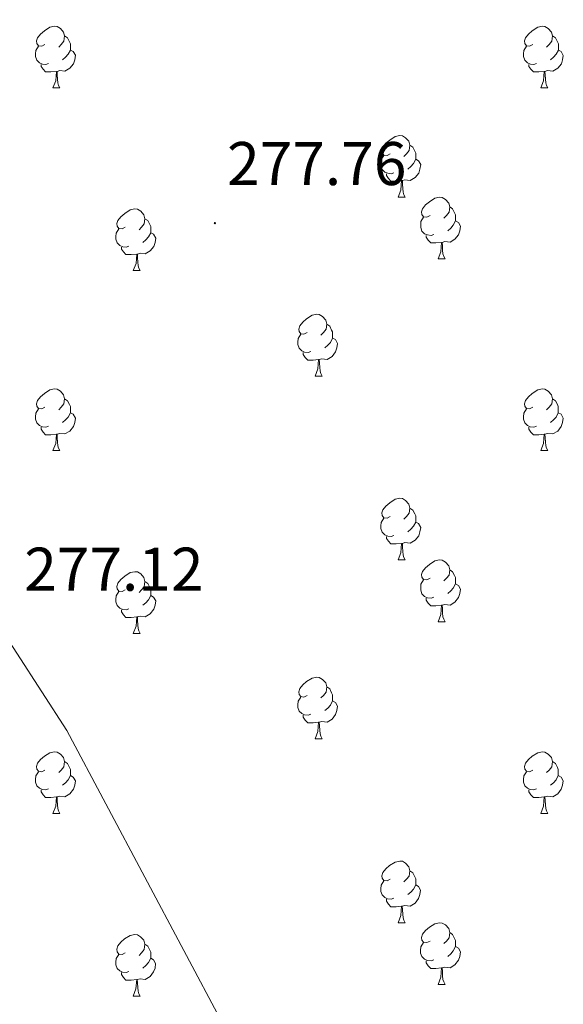
# Model space of a CAD drawing. Units: metres. Extents: x 597024 to 601521, y 4680132 to 4683165.
# Drawn here: x 600530 to 600618, y 4681946 to 4682106 of the extents above; entities that cross this region are included whole.
import ezdxf
from ezdxf.enums import TextEntityAlignment as Align

# ---------------------------------------------------------------- set-up
doc = ezdxf.new("R2010")
doc.units = ezdxf.units.M
doc.header["$MEASUREMENT"] = 0
for name, color, linetype, lineweight in [('Carátula', 7, 'Continuous', 5), ('Level 1', 19, 'Continuous', 0), ('Level 36', 19, 'Continuous', 40), ('Level 41', 19, 'Continuous', 0), ('Level 7', 1, 'Continuous', 0)]:
    doc.layers.add(name, color=color, linetype=linetype, lineweight=lineweight)
doc.styles.add('Arial', font='ARIAL.TTF', dxfattribs={"height": 0.2})

# ---------------------------------------------------------------- blocks, each defined once
blk = doc.blocks.new('5PATER')
at = {"layer": 'Carátula', "linetype": 'Continuous', "lineweight": 5}
h = blk.add_hatch(color=250, dxfattribs=at)
edge = h.paths.add_edge_path()
edge.add_ellipse((0, 0), major_axis=(-1.33, -1.34), ratio=0.999422, start_angle=0, end_angle=360)

msp = doc.modelspace()

# ---------------------------------------------------------------- linework, layer by layer
at = {"layer": 'Level 1', "color": 19, "linetype": 'Continuous', "lineweight": 0, "ltscale": 0.5}
msp.add_polyline3d([(600569.05, 4681930.7, 275.93), (600537.34, 4681990.3, 276.46), (600512.92, 4682028.06, 277.06), (600504.06, 4682043.53, 277.06), (600478.42, 4682083.94, 277.79), (600464.38, 4682107.34, 275.71), (600452.79, 4682124.46, 274.63), (600439.59, 4682147.91, 274.83), (600431.33, 4682163.69, 275.09), (600426.72, 4682172.5, 275.15), (600411.92, 4682194.91, 275.49), (600398.6, 4682217.1, 275.95), (600393.13, 4682218.6, 276.05), (600371.93, 4682226.56, 276.29), (600365.89, 4682229.99, 276.31), (600382.1, 4682246.38, 276.45), (600375.41, 4682249.91, 276.52), (600323.95, 4682283.24, 276.35), (600289.15, 4682298.45, 275.52), (600233.07, 4682313.53, 275.06), (600172.49, 4682369.62, 274.79), (600124.07, 4682428.62, 274.68)], dxfattribs=at)
at = {"layer": 'Level 36', "color": 92, "linetype": 'Continuous', "lineweight": 0}
for points in [[(600533.8, 4682101.88, 0.01), (600533.27, 4682101.62, 0.01), (600532.74, 4682101.67, 0.01), (600532.48, 4682102.04, 0.01), (600532.42, 4682102.46, 0.01), (600532.58, 4682102.98, 0.01), (600533.06, 4682103.58, 0.01), (600533.7, 4682104.11, 0.01), (600534.6, 4682104.7, 0.01), (600535.34, 4682104.86, 0.01), (600535.77, 4682104.8, 0.01), (600536.3, 4682104.48, 0.01), (600536.83, 4682103.9, 0.01), (600536.99, 4682103.26, 0.01), (600536.88, 4682102.41, 0.01), (600536.45, 4682101.88, 0.01), (600536.03, 4682101.46, 0.01)], [(600613.13, 4682101.88, 0.01), (600612.6, 4682101.61, 0.01), (600612.07, 4682101.67, 0.01), (600611.81, 4682102.04, 0.01), (600611.75, 4682102.46, 0.01), (600611.91, 4682102.98, 0.01), (600612.39, 4682103.58, 0.01), (600613.03, 4682104.11, 0.01), (600613.93, 4682104.69, 0.01), (600614.67, 4682104.85, 0.01), (600615.09, 4682104.8, 0.01), (600615.63, 4682104.48, 0.01), (600616.15, 4682103.9, 0.01), (600616.31, 4682103.26, 0.01), (600616.21, 4682102.41, 0.01), (600615.78, 4682101.88, 0.01), (600615.36, 4682101.45, 0.01)], [(600536.99, 4682103.26, 0.01), (600537.46, 4682102.94, 0.01), (600537.78, 4682102.3, 0.01), (600537.94, 4682101.98, 0.01), (600537.94, 4682101.4, 0.01), (600537.94, 4682100.98, 0.01), (600537.57, 4682100.29, 0.01), (600537.15, 4682099.81, 0.01), (600536.67, 4682099.39, 0.01)], [(600616.31, 4682103.26, 0.01), (600616.79, 4682102.94, 0.01), (600617.11, 4682102.3, 0.01), (600617.27, 4682101.98, 0.01), (600617.27, 4682101.4, 0.01), (600617.27, 4682100.98, 0.01), (600616.89, 4682100.29, 0.01), (600616.47, 4682099.81, 0.01), (600615.99, 4682099.39, 0.01)], [(600534.39, 4682098.8, 0.01), (600533.96, 4682098.64, 0.01), (600533.38, 4682098.7, 0.01), (600532.9, 4682098.91, 0.01), (600532.48, 4682099.34, 0.01), (600532.26, 4682099.92, 0.01), (600532.26, 4682100.34, 0.01), (600532.32, 4682100.92, 0.01), (600532.74, 4682101.62, 0.01)], [(600537.94, 4682100.98, 0.01), (600538.39, 4682100.73, 0.01), (600538.74, 4682100.12, 0.01), (600538.63, 4682099.39, 0.01), (600538.42, 4682098.75, 0.01), (600537.83, 4682098.01, 0.01), (600537.04, 4682097.53, 0.01), (600536.19, 4682097.64, 0.01), (600535.76, 4682097.5, 0.01)], [(600613.71, 4682098.8, 0.01), (600613.29, 4682098.64, 0.01), (600612.71, 4682098.7, 0.01), (600612.23, 4682098.91, 0.01), (600611.81, 4682099.33, 0.01), (600611.59, 4682099.92, 0.01), (600611.59, 4682100.34, 0.01), (600611.65, 4682100.92, 0.01), (600612.07, 4682101.61, 0.01)], [(600617.27, 4682100.98, 0.01), (600617.72, 4682100.73, 0.01), (600618.07, 4682100.11, 0.01), (600617.95, 4682099.39, 0.01), (600617.75, 4682098.75, 0.01), (600617.16, 4682098.01, 0.01), (600616.37, 4682097.53, 0.01), (600615.51, 4682097.63, 0.01), (600615.09, 4682097.5, 0.01)], [(600535.65, 4682097.5, 0.01), (600534.76, 4682097.42, 0.01), (600533.91, 4682097.42, 0.01), (600533.49, 4682097.85, 0.01), (600533.17, 4682098.32, 0.01), (600533.17, 4682098.64, 0.01)], [(600535.1, 4682094.82, 0.01), (600535.54, 4682095.98, 0.01), (600535.65, 4682097.5, 0.01), (600535.76, 4682097.5, 0.01), (600535.79, 4682096.92, 0.01), (600535.83, 4682096.24, 0.01), (600535.9, 4682095.62, 0.01), (600536.01, 4682095.22, 0.01), (600536.23, 4682094.82, 0.01)], [(600614.97, 4682097.5, 0.01), (600614.09, 4682097.42, 0.01), (600613.24, 4682097.42, 0.01), (600612.81, 4682097.85, 0.01), (600612.49, 4682098.32, 0.01), (600612.49, 4682098.64, 0.01)], [(600614.43, 4682094.82, 0.01), (600614.87, 4682095.98, 0.01), (600614.97, 4682097.5, 0.01), (600615.09, 4682097.5, 0.01), (600615.12, 4682096.92, 0.01), (600615.15, 4682096.23, 0.01), (600615.23, 4682095.62, 0.01), (600615.34, 4682095.22, 0.01), (600615.55, 4682094.82, 0.01)], [(600535.1, 4682094.82, 0.01), (600536.23, 4682094.82, 0.01)], [(600614.43, 4682094.82, 0.01), (600615.55, 4682094.82, 0.01)], [(600589.94, 4682084.11, 0.01), (600589.41, 4682083.84, 0.01), (600588.88, 4682083.9, 0.01), (600588.62, 4682084.27, 0.01), (600588.56, 4682084.7, 0.01), (600588.72, 4682085.22, 0.01), (600589.2, 4682085.81, 0.01), (600589.84, 4682086.34, 0.01), (600590.74, 4682086.92, 0.01), (600591.48, 4682087.08, 0.01), (600591.91, 4682087.03, 0.01), (600592.44, 4682086.72, 0.01), (600592.97, 4682086.13, 0.01), (600593.13, 4682085.49, 0.01), (600593.02, 4682084.64, 0.01), (600592.59, 4682084.11, 0.01), (600592.17, 4682083.68, 0.01)], [(600593.13, 4682085.49, 0.01), (600593.6, 4682085.18, 0.01), (600593.92, 4682084.54, 0.01), (600594.08, 4682084.22, 0.01), (600594.08, 4682083.64, 0.01), (600594.08, 4682083.21, 0.01), (600593.71, 4682082.52, 0.01), (600593.29, 4682082.04, 0.01), (600592.81, 4682081.62, 0.01)], [(600590.53, 4682081.03, 0.01), (600590.1, 4682080.87, 0.01), (600589.52, 4682080.93, 0.01), (600589.04, 4682081.14, 0.01), (600588.62, 4682081.56, 0.01), (600588.4, 4682082.15, 0.01), (600588.4, 4682082.57, 0.01), (600588.46, 4682083.16, 0.01), (600588.88, 4682083.84, 0.01)], [(600594.08, 4682083.21, 0.01), (600594.53, 4682082.96, 0.01), (600594.88, 4682082.34, 0.01), (600594.77, 4682081.62, 0.01), (600594.56, 4682080.98, 0.01), (600593.97, 4682080.24, 0.01), (600593.18, 4682079.76, 0.01), (600592.33, 4682079.86, 0.01), (600591.9, 4682079.74, 0.01)], [(600591.79, 4682079.74, 0.01), (600590.9, 4682079.65, 0.01), (600590.05, 4682079.65, 0.01), (600589.63, 4682080.08, 0.01), (600589.31, 4682080.56, 0.01), (600589.31, 4682080.87, 0.01)], [(600591.24, 4682077.05, 0.01), (600591.68, 4682078.21, 0.01), (600591.79, 4682079.74, 0.01), (600591.9, 4682079.74, 0.01), (600591.93, 4682079.15, 0.01), (600591.97, 4682078.46, 0.01), (600592.04, 4682077.85, 0.01), (600592.15, 4682077.45, 0.01), (600592.37, 4682077.05, 0.01)], [(600591.24, 4682077.05, 0.01), (600592.37, 4682077.05, 0.01)], [(600596.42, 4682074.08, 0.01), (600595.89, 4682073.81, 0.01), (600595.36, 4682073.86, 0.01), (600595.09, 4682074.24, 0.01), (600595.04, 4682074.66, 0.01), (600595.2, 4682075.18, 0.01), (600595.68, 4682075.78, 0.01), (600596.31, 4682076.3, 0.01), (600597.21, 4682076.89, 0.01), (600597.96, 4682077.05, 0.01), (600598.38, 4682077, 0.01), (600598.91, 4682076.68, 0.01), (600599.44, 4682076.1, 0.01), (600599.6, 4682075.46, 0.01), (600599.49, 4682074.6, 0.01), (600599.07, 4682074.08, 0.01), (600598.65, 4682073.65, 0.01)], [(600546.86, 4682072.17, 0.01), (600546.33, 4682071.91, 0.01), (600545.8, 4682071.96, 0.01), (600545.54, 4682072.33, 0.01), (600545.48, 4682072.76, 0.01), (600545.64, 4682073.28, 0.01), (600546.12, 4682073.87, 0.01), (600546.76, 4682074.4, 0.01), (600547.66, 4682074.99, 0.01), (600548.4, 4682075.15, 0.01), (600548.83, 4682075.09, 0.01), (600549.36, 4682074.78, 0.01), (600549.89, 4682074.19, 0.01), (600550.05, 4682073.55, 0.01), (600549.94, 4682072.7, 0.01), (600549.51, 4682072.17, 0.01), (600549.09, 4682071.75, 0.01)], [(600599.6, 4682075.46, 0.01), (600600.08, 4682075.14, 0.01), (600600.39, 4682074.5, 0.01), (600600.55, 4682074.18, 0.01), (600600.55, 4682073.6, 0.01), (600600.55, 4682073.18, 0.01), (600600.18, 4682072.48, 0.01), (600599.76, 4682072, 0.01), (600599.28, 4682071.58, 0.01)], [(600550.05, 4682073.55, 0.01), (600550.52, 4682073.24, 0.01), (600550.84, 4682072.6, 0.01), (600551, 4682072.28, 0.01), (600551, 4682071.7, 0.01), (600551, 4682071.27, 0.01), (600550.63, 4682070.58, 0.01), (600550.21, 4682070.1, 0.01), (600549.73, 4682069.68, 0.01)], [(600597, 4682071, 0.01), (600596.58, 4682070.84, 0.01), (600595.99, 4682070.9, 0.01), (600595.52, 4682071.1, 0.01), (600595.09, 4682071.53, 0.01), (600594.88, 4682072.12, 0.01), (600594.88, 4682072.54, 0.01), (600594.93, 4682073.12, 0.01), (600595.36, 4682073.81, 0.01)], [(600547.45, 4682069.09, 0.01), (600547.02, 4682068.93, 0.01), (600546.44, 4682068.99, 0.01), (600545.96, 4682069.2, 0.01), (600545.54, 4682069.63, 0.01), (600545.32, 4682070.21, 0.01), (600545.32, 4682070.63, 0.01), (600545.38, 4682071.22, 0.01), (600545.8, 4682071.91, 0.01)], [(600600.55, 4682073.18, 0.01), (600601.01, 4682072.92, 0.01), (600601.35, 4682072.31, 0.01), (600601.24, 4682071.58, 0.01), (600601.03, 4682070.94, 0.01), (600600.45, 4682070.2, 0.01), (600599.65, 4682069.72, 0.01), (600598.8, 4682069.83, 0.01), (600598.37, 4682069.7, 0.01)], [(600551, 4682071.27, 0.01), (600551.45, 4682071.02, 0.01), (600551.8, 4682070.41, 0.01), (600551.69, 4682069.68, 0.01), (600551.48, 4682069.04, 0.01), (600550.89, 4682068.3, 0.01), (600550.1, 4682067.82, 0.01), (600549.25, 4682067.93, 0.01), (600548.82, 4682067.8, 0.01)], [(600598.26, 4682069.7, 0.01), (600597.37, 4682069.62, 0.01), (600596.53, 4682069.62, 0.01), (600596.1, 4682070.04, 0.01), (600595.78, 4682070.52, 0.01), (600595.78, 4682070.84, 0.01)], [(600548.71, 4682067.8, 0.01), (600547.82, 4682067.71, 0.01), (600546.97, 4682067.71, 0.01), (600546.55, 4682068.14, 0.01), (600546.23, 4682068.62, 0.01), (600546.23, 4682068.93, 0.01)], [(600597.72, 4682067.02, 0.01), (600598.15, 4682068.18, 0.01), (600598.26, 4682069.7, 0.01), (600598.37, 4682069.7, 0.01), (600598.41, 4682069.12, 0.01), (600598.44, 4682068.43, 0.01), (600598.51, 4682067.82, 0.01), (600598.63, 4682067.42, 0.01), (600598.84, 4682067.02, 0.01)], [(600548.16, 4682065.11, 0.01), (600548.6, 4682066.27, 0.01), (600548.71, 4682067.8, 0.01), (600548.82, 4682067.8, 0.01), (600548.85, 4682067.21, 0.01), (600548.89, 4682066.53, 0.01), (600548.96, 4682065.91, 0.01), (600549.07, 4682065.51, 0.01), (600549.29, 4682065.11, 0.01)], [(600597.72, 4682067.02, 0.01), (600598.84, 4682067.02, 0.01)], [(600548.16, 4682065.11, 0.01), (600549.29, 4682065.11, 0.01)], [(600576.44, 4682055.03, 0.01), (600575.91, 4682054.76, 0.01), (600575.38, 4682054.82, 0.01), (600575.11, 4682055.19, 0.01), (600575.06, 4682055.61, 0.01), (600575.22, 4682056.13, 0.01), (600575.7, 4682056.73, 0.01), (600576.33, 4682057.26, 0.01), (600577.23, 4682057.84, 0.01), (600577.98, 4682058, 0.01), (600578.4, 4682057.95, 0.01), (600578.93, 4682057.63, 0.01), (600579.46, 4682057.05, 0.01), (600579.62, 4682056.41, 0.01), (600579.51, 4682055.56, 0.01), (600579.09, 4682055.03, 0.01), (600578.67, 4682054.6, 0.01)], [(600579.62, 4682056.41, 0.01), (600580.1, 4682056.09, 0.01), (600580.41, 4682055.45, 0.01), (600580.57, 4682055.13, 0.01), (600580.57, 4682054.55, 0.01), (600580.57, 4682054.13, 0.01), (600580.2, 4682053.44, 0.01), (600579.78, 4682052.96, 0.01), (600579.3, 4682052.54, 0.01)], [(600577.02, 4682051.95, 0.01), (600576.6, 4682051.79, 0.01), (600576.01, 4682051.85, 0.01), (600575.54, 4682052.06, 0.01), (600575.11, 4682052.48, 0.01), (600574.9, 4682053.07, 0.01), (600574.9, 4682053.49, 0.01), (600574.95, 4682054.07, 0.01), (600575.38, 4682054.76, 0.01)], [(600580.57, 4682054.13, 0.01), (600581.03, 4682053.88, 0.01), (600581.37, 4682053.26, 0.01), (600581.26, 4682052.54, 0.01), (600581.05, 4682051.9, 0.01), (600580.47, 4682051.16, 0.01), (600579.67, 4682050.68, 0.01), (600578.82, 4682050.78, 0.01), (600578.39, 4682050.65, 0.01)], [(600578.28, 4682050.65, 0.01), (600577.39, 4682050.57, 0.01), (600576.55, 4682050.57, 0.01), (600576.12, 4682051, 0.01), (600575.8, 4682051.47, 0.01), (600575.8, 4682051.79, 0.01)], [(600577.74, 4682047.97, 0.01), (600578.17, 4682049.13, 0.01), (600578.28, 4682050.65, 0.01), (600578.39, 4682050.65, 0.01), (600578.43, 4682050.07, 0.01), (600578.46, 4682049.38, 0.01), (600578.53, 4682048.77, 0.01), (600578.65, 4682048.37, 0.01), (600578.86, 4682047.97, 0.01)], [(600577.74, 4682047.97, 0.01), (600578.86, 4682047.97, 0.01)], [(600533.8, 4682042.89, 0.01), (600533.27, 4682042.62, 0.01), (600532.74, 4682042.68, 0.01), (600532.48, 4682043.05, 0.01), (600532.42, 4682043.47, 0.01), (600532.58, 4682043.99, 0.01), (600533.06, 4682044.59, 0.01), (600533.7, 4682045.12, 0.01), (600534.6, 4682045.7, 0.01), (600535.34, 4682045.86, 0.01), (600535.77, 4682045.81, 0.01), (600536.3, 4682045.49, 0.01), (600536.83, 4682044.91, 0.01), (600536.99, 4682044.27, 0.01), (600536.88, 4682043.42, 0.01), (600536.45, 4682042.89, 0.01), (600536.03, 4682042.46, 0.01)], [(600613.13, 4682042.89, 0.01), (600612.6, 4682042.62, 0.01), (600612.07, 4682042.68, 0.01), (600611.8, 4682043.05, 0.01), (600611.75, 4682043.47, 0.01), (600611.91, 4682043.99, 0.01), (600612.39, 4682044.59, 0.01), (600613.02, 4682045.12, 0.01), (600613.92, 4682045.7, 0.01), (600614.67, 4682045.86, 0.01), (600615.09, 4682045.81, 0.01), (600615.62, 4682045.49, 0.01), (600616.15, 4682044.91, 0.01), (600616.31, 4682044.27, 0.01), (600616.2, 4682043.42, 0.01), (600615.78, 4682042.89, 0.01), (600615.36, 4682042.46, 0.01)], [(600536.99, 4682044.27, 0.01), (600537.46, 4682043.95, 0.01), (600537.78, 4682043.31, 0.01), (600537.94, 4682042.99, 0.01), (600537.94, 4682042.41, 0.01), (600537.94, 4682041.99, 0.01), (600537.57, 4682041.3, 0.01), (600537.15, 4682040.82, 0.01), (600536.67, 4682040.4, 0.01)], [(600616.31, 4682044.27, 0.01), (600616.79, 4682043.95, 0.01), (600617.1, 4682043.31, 0.01), (600617.26, 4682042.99, 0.01), (600617.26, 4682042.41, 0.01), (600617.26, 4682041.99, 0.01), (600616.89, 4682041.3, 0.01), (600616.47, 4682040.82, 0.01), (600615.99, 4682040.4, 0.01)], [(600534.39, 4682039.81, 0.01), (600533.96, 4682039.65, 0.01), (600533.38, 4682039.71, 0.01), (600532.9, 4682039.92, 0.01), (600532.48, 4682040.34, 0.01), (600532.26, 4682040.93, 0.01), (600532.26, 4682041.35, 0.01), (600532.32, 4682041.93, 0.01), (600532.74, 4682042.62, 0.01)], [(600537.94, 4682041.99, 0.01), (600538.39, 4682041.74, 0.01), (600538.74, 4682041.12, 0.01), (600538.63, 4682040.4, 0.01), (600538.42, 4682039.76, 0.01), (600537.83, 4682039.02, 0.01), (600537.04, 4682038.54, 0.01), (600536.19, 4682038.64, 0.01), (600535.76, 4682038.51, 0.01)], [(600613.71, 4682039.81, 0.01), (600613.29, 4682039.65, 0.01), (600612.7, 4682039.71, 0.01), (600612.23, 4682039.92, 0.01), (600611.8, 4682040.34, 0.01), (600611.59, 4682040.93, 0.01), (600611.59, 4682041.35, 0.01), (600611.64, 4682041.93, 0.01), (600612.07, 4682042.62, 0.01)], [(600617.26, 4682041.99, 0.01), (600617.72, 4682041.74, 0.01), (600618.06, 4682041.12, 0.01), (600617.95, 4682040.4, 0.01), (600617.74, 4682039.76, 0.01), (600617.16, 4682039.02, 0.01), (600616.36, 4682038.54, 0.01), (600615.51, 4682038.64, 0.01), (600615.08, 4682038.51, 0.01)], [(600535.65, 4682038.51, 0.01), (600534.76, 4682038.43, 0.01), (600533.91, 4682038.43, 0.01), (600533.49, 4682038.86, 0.01), (600533.17, 4682039.33, 0.01), (600533.17, 4682039.65, 0.01)], [(600535.1, 4682035.83, 0.01), (600535.54, 4682036.99, 0.01), (600535.65, 4682038.51, 0.01), (600535.76, 4682038.51, 0.01), (600535.79, 4682037.93, 0.01), (600535.83, 4682037.24, 0.01), (600535.9, 4682036.63, 0.01), (600536.01, 4682036.23, 0.01), (600536.23, 4682035.83, 0.01)], [(600614.97, 4682038.51, 0.01), (600614.08, 4682038.43, 0.01), (600613.24, 4682038.43, 0.01), (600612.81, 4682038.86, 0.01), (600612.49, 4682039.33, 0.01), (600612.49, 4682039.65, 0.01)], [(600614.43, 4682035.83, 0.01), (600614.86, 4682036.99, 0.01), (600614.97, 4682038.51, 0.01), (600615.08, 4682038.51, 0.01), (600615.12, 4682037.93, 0.01), (600615.15, 4682037.24, 0.01), (600615.22, 4682036.63, 0.01), (600615.34, 4682036.23, 0.01), (600615.55, 4682035.83, 0.01)], [(600535.1, 4682035.83, 0.01), (600536.23, 4682035.83, 0.01)], [(600614.43, 4682035.83, 0.01), (600615.55, 4682035.83, 0.01)], [(600589.94, 4682025.12, 0.01), (600589.41, 4682024.85, 0.01), (600588.88, 4682024.91, 0.01), (600588.62, 4682025.28, 0.01), (600588.56, 4682025.7, 0.01), (600588.72, 4682026.22, 0.01), (600589.2, 4682026.82, 0.01), (600589.84, 4682027.35, 0.01), (600590.74, 4682027.93, 0.01), (600591.48, 4682028.09, 0.01), (600591.91, 4682028.04, 0.01), (600592.44, 4682027.72, 0.01), (600592.97, 4682027.14, 0.01), (600593.13, 4682026.5, 0.01), (600593.02, 4682025.65, 0.01), (600592.59, 4682025.12, 0.01), (600592.17, 4682024.69, 0.01)], [(600593.13, 4682026.5, 0.01), (600593.6, 4682026.18, 0.01), (600593.92, 4682025.54, 0.01), (600594.08, 4682025.22, 0.01), (600594.08, 4682024.64, 0.01), (600594.08, 4682024.22, 0.01), (600593.71, 4682023.53, 0.01), (600593.29, 4682023.05, 0.01), (600592.81, 4682022.63, 0.01)], [(600590.53, 4682022.04, 0.01), (600590.1, 4682021.88, 0.01), (600589.52, 4682021.94, 0.01), (600589.04, 4682022.15, 0.01), (600588.62, 4682022.57, 0.01), (600588.4, 4682023.16, 0.01), (600588.4, 4682023.58, 0.01), (600588.46, 4682024.16, 0.01), (600588.88, 4682024.85, 0.01)], [(600594.08, 4682024.22, 0.01), (600594.53, 4682023.97, 0.01), (600594.88, 4682023.35, 0.01), (600594.77, 4682022.63, 0.01), (600594.56, 4682021.99, 0.01), (600593.97, 4682021.25, 0.01), (600593.18, 4682020.77, 0.01), (600592.33, 4682020.87, 0.01), (600591.9, 4682020.74, 0.01)], [(600591.79, 4682020.74, 0.01), (600590.9, 4682020.66, 0.01), (600590.05, 4682020.66, 0.01), (600589.63, 4682021.09, 0.01), (600589.31, 4682021.56, 0.01), (600589.31, 4682021.88, 0.01)], [(600591.24, 4682018.06, 0.01), (600591.68, 4682019.22, 0.01), (600591.79, 4682020.74, 0.01), (600591.9, 4682020.74, 0.01), (600591.93, 4682020.16, 0.01), (600591.97, 4682019.47, 0.01), (600592.04, 4682018.86, 0.01), (600592.15, 4682018.46, 0.01), (600592.37, 4682018.06, 0.01)], [(600591.24, 4682018.06, 0.01), (600592.37, 4682018.06, 0.01)], [(600596.42, 4682015.08, 0.01), (600595.89, 4682014.82, 0.01), (600595.36, 4682014.87, 0.01), (600595.09, 4682015.24, 0.01), (600595.04, 4682015.67, 0.01), (600595.2, 4682016.19, 0.01), (600595.68, 4682016.78, 0.01), (600596.31, 4682017.31, 0.01), (600597.21, 4682017.9, 0.01), (600597.96, 4682018.06, 0.01), (600598.38, 4682018, 0.01), (600598.91, 4682017.69, 0.01), (600599.44, 4682017.1, 0.01), (600599.6, 4682016.46, 0.01), (600599.49, 4682015.61, 0.01), (600599.07, 4682015.08, 0.01), (600598.65, 4682014.66, 0.01)], [(600546.86, 4682013.18, 0.01), (600546.33, 4682012.91, 0.01), (600545.8, 4682012.97, 0.01), (600545.54, 4682013.34, 0.01), (600545.48, 4682013.76, 0.01), (600545.64, 4682014.28, 0.01), (600546.12, 4682014.88, 0.01), (600546.76, 4682015.41, 0.01), (600547.66, 4682015.99, 0.01), (600548.4, 4682016.15, 0.01), (600548.83, 4682016.1, 0.01), (600549.36, 4682015.78, 0.01), (600549.89, 4682015.2, 0.01), (600550.05, 4682014.56, 0.01), (600549.94, 4682013.71, 0.01), (600549.51, 4682013.18, 0.01), (600549.09, 4682012.75, 0.01)], [(600599.6, 4682016.46, 0.01), (600600.08, 4682016.15, 0.01), (600600.39, 4682015.51, 0.01), (600600.55, 4682015.19, 0.01), (600600.55, 4682014.61, 0.01), (600600.55, 4682014.18, 0.01), (600600.18, 4682013.49, 0.01), (600599.76, 4682013.01, 0.01), (600599.28, 4682012.59, 0.01)], [(600550.05, 4682014.56, 0.01), (600550.52, 4682014.24, 0.01), (600550.84, 4682013.6, 0.01), (600551, 4682013.28, 0.01), (600551, 4682012.7, 0.01), (600551, 4682012.28, 0.01), (600550.63, 4682011.59, 0.01), (600550.21, 4682011.11, 0.01), (600549.73, 4682010.69, 0.01)], [(600597, 4682012, 0.01), (600596.58, 4682011.84, 0.01), (600595.99, 4682011.9, 0.01), (600595.52, 4682012.11, 0.01), (600595.09, 4682012.54, 0.01), (600594.88, 4682013.12, 0.01), (600594.88, 4682013.54, 0.01), (600594.93, 4682014.13, 0.01), (600595.36, 4682014.82, 0.01)], [(600600.55, 4682014.18, 0.01), (600601.01, 4682013.93, 0.01), (600601.35, 4682013.32, 0.01), (600601.24, 4682012.59, 0.01), (600601.03, 4682011.95, 0.01), (600600.45, 4682011.21, 0.01), (600599.65, 4682010.73, 0.01), (600598.8, 4682010.84, 0.01), (600598.37, 4682010.71, 0.01)], [(600547.45, 4682010.1, 0.01), (600547.02, 4682009.94, 0.01), (600546.44, 4682010, 0.01), (600545.96, 4682010.21, 0.01), (600545.54, 4682010.63, 0.01), (600545.32, 4682011.22, 0.01), (600545.32, 4682011.64, 0.01), (600545.38, 4682012.22, 0.01), (600545.8, 4682012.91, 0.01)], [(600551, 4682012.28, 0.01), (600551.45, 4682012.03, 0.01), (600551.8, 4682011.41, 0.01), (600551.69, 4682010.69, 0.01), (600551.48, 4682010.05, 0.01), (600550.89, 4682009.31, 0.01), (600550.1, 4682008.83, 0.01), (600549.25, 4682008.93, 0.01), (600548.82, 4682008.8, 0.01)], [(600598.26, 4682010.71, 0.01), (600597.37, 4682010.62, 0.01), (600596.53, 4682010.62, 0.01), (600596.1, 4682011.05, 0.01), (600595.78, 4682011.53, 0.01), (600595.78, 4682011.84, 0.01)], [(600548.71, 4682008.8, 0.01), (600547.82, 4682008.72, 0.01), (600546.97, 4682008.72, 0.01), (600546.55, 4682009.15, 0.01), (600546.23, 4682009.62, 0.01), (600546.23, 4682009.94, 0.01)], [(600597.72, 4682008.02, 0.01), (600598.15, 4682009.18, 0.01), (600598.26, 4682010.71, 0.01), (600598.37, 4682010.71, 0.01), (600598.41, 4682010.12, 0.01), (600598.44, 4682009.44, 0.01), (600598.51, 4682008.82, 0.01), (600598.63, 4682008.42, 0.01), (600598.84, 4682008.02, 0.01)], [(600548.16, 4682006.12, 0.01), (600548.6, 4682007.28, 0.01), (600548.71, 4682008.8, 0.01), (600548.82, 4682008.8, 0.01), (600548.85, 4682008.22, 0.01), (600548.89, 4682007.53, 0.01), (600548.96, 4682006.92, 0.01), (600549.07, 4682006.52, 0.01), (600549.29, 4682006.12, 0.01)], [(600597.72, 4682008.02, 0.01), (600598.84, 4682008.02, 0.01)], [(600548.16, 4682006.12, 0.01), (600549.29, 4682006.12, 0.01)], [(600576.44, 4681996.04, 0.01), (600575.91, 4681995.77, 0.01), (600575.38, 4681995.83, 0.01), (600575.11, 4681996.2, 0.01), (600575.06, 4681996.62, 0.01), (600575.22, 4681997.14, 0.01), (600575.7, 4681997.74, 0.01), (600576.33, 4681998.27, 0.01), (600577.23, 4681998.85, 0.01), (600577.98, 4681999.01, 0.01), (600578.4, 4681998.96, 0.01), (600578.93, 4681998.64, 0.01), (600579.46, 4681998.06, 0.01), (600579.62, 4681997.42, 0.01), (600579.51, 4681996.57, 0.01), (600579.09, 4681996.04, 0.01), (600578.67, 4681995.61, 0.01)], [(600579.62, 4681997.42, 0.01), (600580.1, 4681997.1, 0.01), (600580.41, 4681996.46, 0.01), (600580.57, 4681996.14, 0.01), (600580.57, 4681995.56, 0.01), (600580.57, 4681995.14, 0.01), (600580.2, 4681994.45, 0.01), (600579.78, 4681993.97, 0.01), (600579.3, 4681993.55, 0.01)], [(600577.02, 4681992.96, 0.01), (600576.6, 4681992.8, 0.01), (600576.01, 4681992.86, 0.01), (600575.54, 4681993.07, 0.01), (600575.11, 4681993.49, 0.01), (600574.9, 4681994.08, 0.01), (600574.9, 4681994.5, 0.01), (600574.95, 4681995.08, 0.01), (600575.38, 4681995.77, 0.01)], [(600580.57, 4681995.14, 0.01), (600581.03, 4681994.89, 0.01), (600581.37, 4681994.27, 0.01), (600581.26, 4681993.55, 0.01), (600581.05, 4681992.91, 0.01), (600580.47, 4681992.17, 0.01), (600579.67, 4681991.69, 0.01), (600578.82, 4681991.79, 0.01), (600578.39, 4681991.66, 0.01)], [(600578.28, 4681991.66, 0.01), (600577.39, 4681991.58, 0.01), (600576.55, 4681991.58, 0.01), (600576.12, 4681992.01, 0.01), (600575.8, 4681992.48, 0.01), (600575.8, 4681992.8, 0.01)], [(600577.74, 4681988.98, 0.01), (600578.17, 4681990.14, 0.01), (600578.28, 4681991.66, 0.01), (600578.39, 4681991.66, 0.01), (600578.43, 4681991.08, 0.01), (600578.46, 4681990.39, 0.01), (600578.53, 4681989.78, 0.01), (600578.65, 4681989.38, 0.01), (600578.86, 4681988.98, 0.01)], [(600577.74, 4681988.98, 0.01), (600578.86, 4681988.98, 0.01)], [(600533.8, 4681983.9, 0.01), (600533.27, 4681983.63, 0.01), (600532.74, 4681983.69, 0.01), (600532.48, 4681984.06, 0.01), (600532.42, 4681984.48, 0.01), (600532.58, 4681985, 0.01), (600533.06, 4681985.6, 0.01), (600533.7, 4681986.13, 0.01), (600534.6, 4681986.71, 0.01), (600535.34, 4681986.87, 0.01), (600535.77, 4681986.82, 0.01), (600536.3, 4681986.5, 0.01), (600536.83, 4681985.92, 0.01), (600536.99, 4681985.28, 0.01), (600536.88, 4681984.43, 0.01), (600536.45, 4681983.9, 0.01), (600536.03, 4681983.47, 0.01)], [(600613.13, 4681983.9, 0.01), (600612.6, 4681983.63, 0.01), (600612.07, 4681983.69, 0.01), (600611.8, 4681984.06, 0.01), (600611.75, 4681984.48, 0.01), (600611.91, 4681985, 0.01), (600612.39, 4681985.6, 0.01), (600613.02, 4681986.13, 0.01), (600613.92, 4681986.71, 0.01), (600614.67, 4681986.87, 0.01), (600615.09, 4681986.82, 0.01), (600615.62, 4681986.5, 0.01), (600616.15, 4681985.92, 0.01), (600616.31, 4681985.28, 0.01), (600616.2, 4681984.43, 0.01), (600615.78, 4681983.9, 0.01), (600615.36, 4681983.47, 0.01)], [(600536.99, 4681985.28, 0.01), (600537.46, 4681984.96, 0.01), (600537.78, 4681984.32, 0.01), (600537.94, 4681984, 0.01), (600537.94, 4681983.42, 0.01), (600537.94, 4681983, 0.01), (600537.57, 4681982.31, 0.01), (600537.15, 4681981.83, 0.01), (600536.67, 4681981.41, 0.01)], [(600616.31, 4681985.28, 0.01), (600616.79, 4681984.96, 0.01), (600617.1, 4681984.32, 0.01), (600617.26, 4681984, 0.01), (600617.26, 4681983.42, 0.01), (600617.26, 4681983, 0.01), (600616.89, 4681982.31, 0.01), (600616.47, 4681981.83, 0.01), (600615.99, 4681981.41, 0.01)], [(600534.39, 4681980.82, 0.01), (600533.96, 4681980.66, 0.01), (600533.38, 4681980.72, 0.01), (600532.9, 4681980.93, 0.01), (600532.48, 4681981.35, 0.01), (600532.26, 4681981.94, 0.01), (600532.26, 4681982.36, 0.01), (600532.32, 4681982.94, 0.01), (600532.74, 4681983.63, 0.01)], [(600537.94, 4681983, 0.01), (600538.39, 4681982.75, 0.01), (600538.74, 4681982.13, 0.01), (600538.63, 4681981.41, 0.01), (600538.42, 4681980.77, 0.01), (600537.83, 4681980.03, 0.01), (600537.04, 4681979.55, 0.01), (600536.19, 4681979.65, 0.01), (600535.76, 4681979.52, 0.01)], [(600613.71, 4681980.82, 0.01), (600613.29, 4681980.66, 0.01), (600612.7, 4681980.72, 0.01), (600612.23, 4681980.93, 0.01), (600611.8, 4681981.35, 0.01), (600611.59, 4681981.94, 0.01), (600611.59, 4681982.36, 0.01), (600611.64, 4681982.94, 0.01), (600612.07, 4681983.63, 0.01)], [(600617.26, 4681983, 0.01), (600617.72, 4681982.75, 0.01), (600618.06, 4681982.13, 0.01), (600617.95, 4681981.41, 0.01), (600617.74, 4681980.77, 0.01), (600617.16, 4681980.03, 0.01), (600616.36, 4681979.55, 0.01), (600615.51, 4681979.65, 0.01), (600615.08, 4681979.52, 0.01)], [(600535.65, 4681979.52, 0.01), (600534.76, 4681979.44, 0.01), (600533.91, 4681979.44, 0.01), (600533.49, 4681979.87, 0.01), (600533.17, 4681980.34, 0.01), (600533.17, 4681980.66, 0.01)], [(600614.97, 4681979.52, 0.01), (600614.08, 4681979.44, 0.01), (600613.24, 4681979.44, 0.01), (600612.81, 4681979.87, 0.01), (600612.49, 4681980.34, 0.01), (600612.49, 4681980.66, 0.01)], [(600535.1, 4681976.84, 0.01), (600535.54, 4681978, 0.01), (600535.65, 4681979.52, 0.01), (600535.76, 4681979.52, 0.01), (600535.79, 4681978.94, 0.01), (600535.83, 4681978.25, 0.01), (600535.9, 4681977.64, 0.01), (600536.01, 4681977.24, 0.01), (600536.23, 4681976.84, 0.01)], [(600614.43, 4681976.84, 0.01), (600614.86, 4681978, 0.01), (600614.97, 4681979.52, 0.01), (600615.08, 4681979.52, 0.01), (600615.12, 4681978.94, 0.01), (600615.15, 4681978.25, 0.01), (600615.22, 4681977.64, 0.01), (600615.34, 4681977.24, 0.01), (600615.55, 4681976.84, 0.01)], [(600535.1, 4681976.84, 0.01), (600536.23, 4681976.84, 0.01)], [(600614.43, 4681976.84, 0.01), (600615.55, 4681976.84, 0.01)], [(600589.94, 4681966.13, 0.01), (600589.41, 4681965.86, 0.01), (600588.88, 4681965.92, 0.01), (600588.61, 4681966.29, 0.01), (600588.56, 4681966.71, 0.01), (600588.72, 4681967.23, 0.01), (600589.2, 4681967.83, 0.01), (600589.83, 4681968.36, 0.01), (600590.73, 4681968.94, 0.01), (600591.48, 4681969.1, 0.01), (600591.91, 4681969.05, 0.01), (600592.43, 4681968.73, 0.01), (600592.97, 4681968.15, 0.01), (600593.13, 4681967.51, 0.01), (600593.01, 4681966.66, 0.01), (600592.59, 4681966.13, 0.01), (600592.17, 4681965.7, 0.01)], [(600593.13, 4681967.51, 0.01), (600593.6, 4681967.19, 0.01), (600593.91, 4681966.55, 0.01), (600594.07, 4681966.23, 0.01), (600594.07, 4681965.65, 0.01), (600594.07, 4681965.23, 0.01), (600593.71, 4681964.54, 0.01), (600593.29, 4681964.06, 0.01), (600592.81, 4681963.64, 0.01)], [(600590.53, 4681963.05, 0.01), (600590.1, 4681962.89, 0.01), (600589.51, 4681962.95, 0.01), (600589.04, 4681963.16, 0.01), (600588.61, 4681963.58, 0.01), (600588.4, 4681964.17, 0.01), (600588.4, 4681964.59, 0.01), (600588.45, 4681965.17, 0.01), (600588.88, 4681965.86, 0.01)], [(600594.07, 4681965.23, 0.01), (600594.53, 4681964.98, 0.01), (600594.87, 4681964.36, 0.01), (600594.77, 4681963.64, 0.01), (600594.55, 4681963, 0.01), (600593.97, 4681962.26, 0.01), (600593.17, 4681961.78, 0.01), (600592.33, 4681961.88, 0.01), (600591.89, 4681961.75, 0.01)], [(600591.79, 4681961.75, 0.01), (600590.89, 4681961.67, 0.01), (600590.05, 4681961.67, 0.01), (600589.63, 4681962.1, 0.01), (600589.31, 4681962.57, 0.01), (600589.31, 4681962.89, 0.01)], [(600591.24, 4681959.07, 0.01), (600591.67, 4681960.23, 0.01), (600591.79, 4681961.75, 0.01), (600591.89, 4681961.75, 0.01), (600591.93, 4681961.17, 0.01), (600591.97, 4681960.48, 0.01), (600592.03, 4681959.87, 0.01), (600592.15, 4681959.47, 0.01), (600592.37, 4681959.07, 0.01)], [(600591.24, 4681959.07, 0.01), (600592.37, 4681959.07, 0.01)], [(600596.41, 4681956.09, 0.01), (600595.89, 4681955.83, 0.01), (600595.35, 4681955.88, 0.01), (600595.09, 4681956.25, 0.01), (600595.03, 4681956.68, 0.01), (600595.19, 4681957.2, 0.01), (600595.67, 4681957.79, 0.01), (600596.31, 4681958.32, 0.01), (600597.21, 4681958.91, 0.01), (600597.95, 4681959.07, 0.01), (600598.38, 4681959.01, 0.01), (600598.91, 4681958.7, 0.01), (600599.44, 4681958.11, 0.01), (600599.6, 4681957.47, 0.01), (600599.49, 4681956.62, 0.01), (600599.07, 4681956.09, 0.01), (600598.65, 4681955.67, 0.01)], [(600546.86, 4681954.19, 0.01), (600546.33, 4681953.92, 0.01), (600545.8, 4681953.98, 0.01), (600545.53, 4681954.35, 0.01), (600545.48, 4681954.77, 0.01), (600545.64, 4681955.29, 0.01), (600546.12, 4681955.89, 0.01), (600546.75, 4681956.42, 0.01), (600547.65, 4681957, 0.01), (600548.4, 4681957.16, 0.01), (600548.83, 4681957.11, 0.01), (600549.35, 4681956.79, 0.01), (600549.89, 4681956.21, 0.01), (600550.05, 4681955.57, 0.01), (600549.93, 4681954.72, 0.01), (600549.51, 4681954.19, 0.01), (600549.09, 4681953.76, 0.01)], [(600599.6, 4681957.47, 0.01), (600600.07, 4681957.16, 0.01), (600600.39, 4681956.52, 0.01), (600600.55, 4681956.2, 0.01), (600600.55, 4681955.62, 0.01), (600600.55, 4681955.19, 0.01), (600600.18, 4681954.5, 0.01), (600599.76, 4681954.02, 0.01), (600599.28, 4681953.6, 0.01)], [(600550.05, 4681955.57, 0.01), (600550.52, 4681955.25, 0.01), (600550.83, 4681954.61, 0.01), (600550.99, 4681954.29, 0.01), (600550.99, 4681953.71, 0.01), (600550.99, 4681953.29, 0.01), (600550.63, 4681952.6, 0.01), (600550.21, 4681952.12, 0.01), (600549.73, 4681951.7, 0.01)], [(600597, 4681953.01, 0.01), (600596.57, 4681952.85, 0.01), (600595.99, 4681952.91, 0.01), (600595.51, 4681953.12, 0.01), (600595.09, 4681953.55, 0.01), (600594.87, 4681954.13, 0.01), (600594.87, 4681954.55, 0.01), (600594.93, 4681955.14, 0.01), (600595.35, 4681955.83, 0.01)], [(600600.55, 4681955.19, 0.01), (600601.01, 4681954.94, 0.01), (600601.35, 4681954.33, 0.01), (600601.24, 4681953.6, 0.01), (600601.03, 4681952.96, 0.01), (600600.45, 4681952.22, 0.01), (600599.65, 4681951.74, 0.01), (600598.8, 4681951.85, 0.01), (600598.37, 4681951.72, 0.01)], [(600547.45, 4681951.11, 0.01), (600547.02, 4681950.95, 0.01), (600546.43, 4681951.01, 0.01), (600545.96, 4681951.22, 0.01), (600545.53, 4681951.64, 0.01), (600545.32, 4681952.23, 0.01), (600545.32, 4681952.65, 0.01), (600545.37, 4681953.23, 0.01), (600545.8, 4681953.92, 0.01)], [(600550.99, 4681953.29, 0.01), (600551.45, 4681953.04, 0.01), (600551.79, 4681952.42, 0.01), (600551.69, 4681951.7, 0.01), (600551.47, 4681951.06, 0.01), (600550.89, 4681950.32, 0.01), (600550.09, 4681949.84, 0.01), (600549.25, 4681949.94, 0.01), (600548.81, 4681949.81, 0.01)], [(600598.26, 4681951.72, 0.01), (600597.37, 4681951.63, 0.01), (600596.53, 4681951.63, 0.01), (600596.1, 4681952.06, 0.01), (600595.78, 4681952.54, 0.01), (600595.78, 4681952.85, 0.01)], [(600597.71, 4681949.03, 0.01), (600598.15, 4681950.19, 0.01), (600598.26, 4681951.72, 0.01), (600598.37, 4681951.72, 0.01), (600598.41, 4681951.13, 0.01), (600598.44, 4681950.45, 0.01), (600598.51, 4681949.83, 0.01), (600598.63, 4681949.43, 0.01), (600598.84, 4681949.03, 0.01)], [(600548.71, 4681949.81, 0.01), (600547.81, 4681949.73, 0.01), (600546.97, 4681949.73, 0.01), (600546.55, 4681950.16, 0.01), (600546.23, 4681950.63, 0.01), (600546.23, 4681950.95, 0.01)], [(600548.16, 4681947.13, 0.01), (600548.59, 4681948.29, 0.01), (600548.71, 4681949.81, 0.01), (600548.81, 4681949.81, 0.01), (600548.85, 4681949.23, 0.01), (600548.89, 4681948.54, 0.01), (600548.95, 4681947.93, 0.01), (600549.07, 4681947.53, 0.01), (600549.29, 4681947.13, 0.01)], [(600597.71, 4681949.03, 0.01), (600598.84, 4681949.03, 0.01)], [(600548.16, 4681947.13, 0.01), (600549.29, 4681947.13, 0.01)]]:
    msp.add_polyline3d(points, dxfattribs=at)

# ---------------------------------------------------------------- block references
at = {"layer": 'Level 7', "color": 19, "linetype": 'Continuous', "lineweight": 0, "xscale": 0.09999983015004542, "yscale": 0.09999983015004542}
msp.add_blockref('5PATER', (600561.43, 4682072.83, 277.77), dxfattribs=at)

# ---------------------------------------------------------------- texts
at = {"layer": 'Level 41', "color": 19, "linetype": 'Continuous', "lineweight": 0, "style": 'Arial'}
for s, p in [('277.76', (600563.41, 4682076.83, 277.77)), ('277.12', (600530.42, 4682010.87, 277.13))]:
    msp.add_text(s, height=7, dxfattribs=at).set_placement(p, align=Align.BOTTOM_LEFT)

doc.saveas('drawing.dxf')
